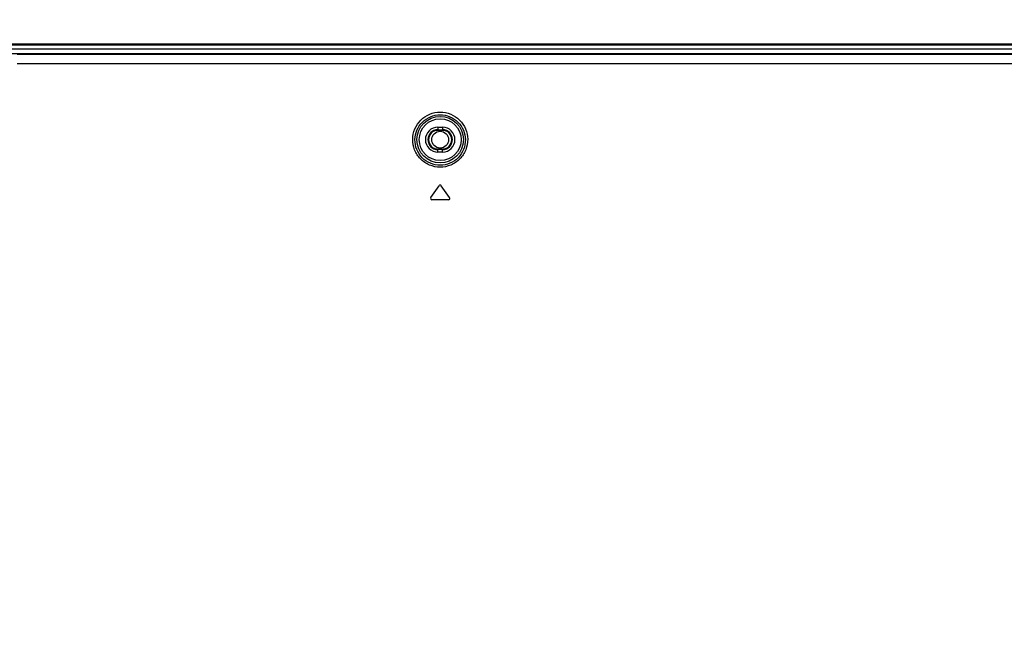
# Model space of a CAD drawing. Units: millimetres. Extents: x 0 to 420, y 0 to 297.
# Drawn here: x 298 to 313, y 200 to 209 of the extents above; entities that cross this region are included whole.
import ezdxf

# ---------------------------------------------------------------- set-up
doc = ezdxf.new("R2010")
doc.units = ezdxf.units.MM
doc.header["$LTSCALE"] = 23.1
doc.layers.get('0').update_dxf_attribs({"linetype": 'CONTINUOUS'})
doc.layers.add('7_ALL_FEATURES', color=7, linetype='CONTINUOUS')
doc.layers.add('DEF_DRAFT_DIM', color=7, linetype='CONTINUOUS')
doc.styles.get("Standard").update_dxf_attribs({"font": 'txt', "width": 0.8})
doc.dimstyles.new('DIMSTYLE_7', dxfattribs={"dimtxt": 1.9, "dimasz": 3, "dimexe": 0.8, "dimexo": 0.2, "dimgap": 0.475, "dimtad": 1, "dimdec": 1, "dimlfac": 14.285714, "dimdsep": 46, "dimtxsty": 'Standard', "dimblk": 'OPEN', "dimblk1": 'OPEN', "dimblk2": 'OPEN', "dimcen": 0.09, "dimadec": 1, "dimazin": 2, "dimtp": 0.8, "dimtm": 0.8, "dimtfac": 1, "dimtdec": 1, "dimtofl": 0, "dimtmove": 0, "dimatfit": 3, "dimldrblk": 'OPEN', "dimfxl": 0, "dimtolj": 1, "dimarcsym": 0})

# ---------------------------------------------------------------- blocks, each defined once
blk = doc.blocks.new('_OPEN')
at = {"color": 0, "linetype": 'ByBlock'}
for p, q in [((0, 0), (-1, 0.1167)), ((-1, -0.1167), (0, 0)), ((-1, 0), (0, 0))]:
    blk.add_line(p, q, dxfattribs=at)
blk = doc.blocks.new('*D18')
at = {"layer": 'DEF_DRAFT_DIM', "color": 7, "linetype": 'Continuous'}
for p, q in [((283.037, 209.048), (283.037, 221.824)), ((323.402, 190.697), (323.402, 221.824)), ((283.037, 221.024), (303.219, 221.024)), ((323.402, 221.024), (303.219, 221.024))]:
    blk.add_line(p, q, dxfattribs=at)
at = {"layer": 'DEF_DRAFT_DIM', "color": 7, "linetype": 'Continuous', "xscale": 3, "yscale": 3, "zscale": 3, "rotation": 180}
blk.add_blockref('_OPEN', (283.037, 221.024), dxfattribs=at)
at = {"layer": 'DEF_DRAFT_DIM', "color": 7, "linetype": 'Continuous', "xscale": 3, "yscale": 3, "zscale": 3}
blk.add_blockref('_OPEN', (323.402, 221.024), dxfattribs=at)

msp = doc.modelspace()

# ---------------------------------------------------------------- linework, layer by layer
at = {"color": 7, "linetype": 'Continuous'}
for p, q in [((384.62764, 208.98757), (283.17664, 208.98757)), ((384.62764, 208.97357), (283.17664, 208.97357))]:
    msp.add_line(p, q, dxfattribs=at)
at = {"color": 6, "linetype": 'Continuous'}
msp.add_line((283.17664, 208.91757), (384.62764, 208.91757), dxfattribs=at)
at = {"color": 7, "linetype": 'Continuous'}
msp.add_circle((304.37614, 207.55257), 0.126, dxfattribs=at)
at = {"layer": '7_ALL_FEATURES', "color": 7, "linetype": 'Continuous'}
for p, q in [((283.3156, 208.84757), (384.48868, 208.84757)), ((369.78764, 208.83256), (298.01664, 208.83256)), ((369.78764, 208.68946), (298.01664, 208.68946)), ((304.34114, 207.73982), (304.34114, 207.69257)), ((304.34114, 207.73982), (304.41114, 207.73982)), ((304.41114, 207.73982), (304.41114, 207.69257)), ((304.34114, 207.70177), (304.41114, 207.70177)), ((304.41114, 207.69257), (304.34114, 207.69257)), ((304.34114, 207.36533), (304.34114, 207.41257)), ((304.34114, 207.41257), (304.41114, 207.41257)), ((304.41114, 207.40338), (304.34114, 207.40338)), ((304.41114, 207.36533), (304.34114, 207.36533)), ((304.41114, 207.36533), (304.41114, 207.41257)), ((304.23478, 206.68262), (304.35894, 206.85994)), ((304.5175, 206.68262), (304.39334, 206.85994)), ((304.5003, 206.64957), (304.25198, 206.64957))]:
    msp.add_line(p, q, dxfattribs=at)
for radius in [0.34973, 0.31487]:
    msp.add_circle((304.37614, 207.55257), radius, dxfattribs=at)
for centre, radius, start, end in [((304.34114, 207.55257), 0.18725, 90, 270), ((304.41114, 207.55257), 0.18725, 270, 90), ((304.34114, 207.55257), 0.1492, 90, 270), ((304.34114, 207.55257), 0.14, 90, 270), ((304.41114, 207.55257), 0.1492, 270, 90), ((304.41114, 207.55257), 0.14, 270, 90), ((304.37614, 206.84789), 0.021, 35, 145), ((304.25198, 206.67057), 0.021, 145, 270), ((304.5003, 206.67057), 0.021, 270, 35)]:
    msp.add_arc(centre, radius, start, end, dxfattribs=at)
for points, knots in [([(303.96247, 207.5582), (303.96322, 207.61122), (303.98567, 207.71827), (304.07744, 207.85368), (304.21437, 207.94478), (304.37614, 207.97685), (304.53791, 207.94478), (304.67484, 207.85369), (304.76661, 207.71827), (304.78906, 207.61122), (304.78981, 207.5582)], [0, 0, 0, 0, 0.1242813, 0.24896475, 0.37425691, 0.49999866, 0.62574054, 0.75103302, 0.87571681, 1, 1, 1, 1]), ([(303.99733, 207.55257), (303.99809, 207.60102), (304.01871, 207.69884), (304.1027, 207.8226), (304.22802, 207.90592), (304.37614, 207.93528), (304.52426, 207.90592), (304.64958, 207.82261), (304.73357, 207.69884), (304.75419, 207.60102), (304.75495, 207.55257)], [0, 0, 0, 0, 0.12414507, 0.24876643, 0.37411329, 0.49999866, 0.62588417, 0.75123135, 0.87585305, 1, 1, 1, 1]), ([(304.78981, 207.5582), (304.79058, 207.50422), (304.77044, 207.39458), (304.67939, 207.25494), (304.54086, 207.16063), (304.37614, 207.12736), (304.21143, 207.16063), (304.07289, 207.25494), (303.98185, 207.39458), (303.9617, 207.50422), (303.96247, 207.5582)], [0, 0, 0, 0, 0.12427463, 0.24898068, 0.37428084, 0.49999912, 0.62571753, 0.75101798, 0.87572434, 1, 1, 1, 1]), ([(304.75495, 207.55257), (304.75572, 207.50317), (304.73739, 207.40277), (304.65413, 207.27478), (304.5272, 207.18824), (304.37614, 207.1577), (304.22508, 207.18824), (304.09816, 207.27478), (304.01489, 207.40277), (303.99657, 207.50317), (303.99733, 207.55257)], [0, 0, 0, 0, 0.12413631, 0.24878634, 0.37414357, 0.49999912, 0.62585479, 0.75121232, 0.87586268, 1, 1, 1, 1])]:
    msp.add_open_spline(points, degree=3, knots=knots, dxfattribs=at)

# ---------------------------------------------------------------- dimensions: what is measured, and where the dimension line sits
at = {"layer": 'DEF_DRAFT_DIM', "color": 7, "linetype": 'Continuous'}
dim = msp.add_linear_dim(base=(323.4021412819, 221.0235011436), p1=(283.0366412819, 208.8475737002), p2=(323.4021412819, 190.4970737002), dimstyle='DIMSTYLE_7', dxfattribs=at)
dim.commit()
dim.dimension.update_dxf_attribs({"geometry": '*D18', "text_midpoint": (298.3261644908, 221.0235011436), "dimtype": 160})

doc.saveas('drawing.dxf')
